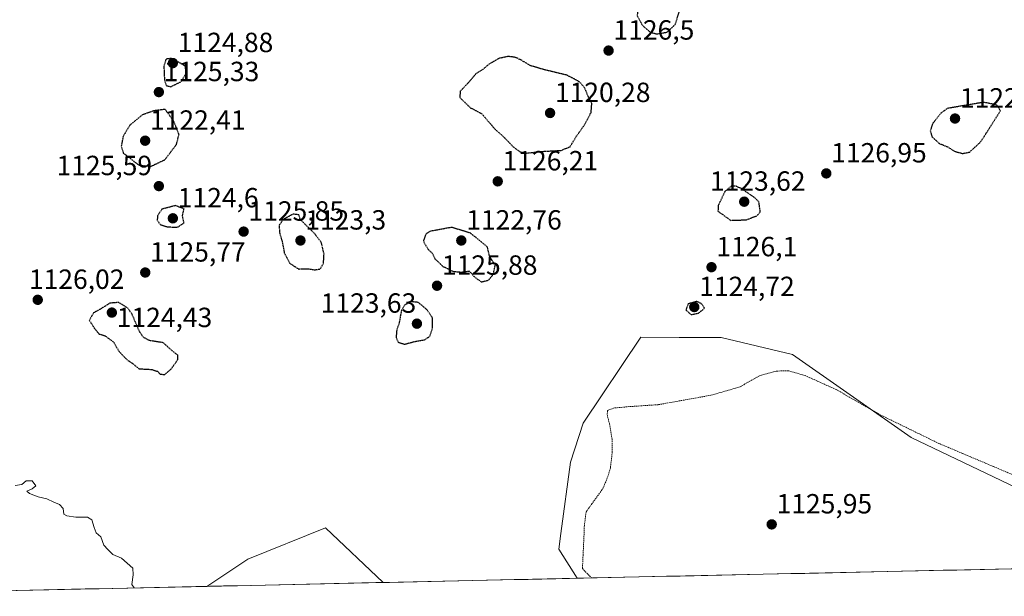
# Model space of a CAD drawing. Units: metres. Extents: x 648134 to 651591, y 4741592 to 4743980.
# Drawn here: x 649408 to 649763, y 4741617 to 4741825 of the extents above; entities that cross this region are included whole.
import ezdxf
from ezdxf.enums import TextEntityAlignment as Align

# ---------------------------------------------------------------- set-up
doc = ezdxf.new("R2010")
doc.units = ezdxf.units.M
doc.header["$MEASUREMENT"] = 0
doc.linetypes.add('TRAZOS', pattern=[0.75, 0.5, -0.25])
doc.linetypes.add('TRAZOS2', pattern=[0.375, 0.25, -0.125])
for name, color, linetype, lineweight in [('Alambrada', 19, 'TRAZOS', 0), ('Carátula', 7, 'Continuous', 5), ('Curva de nivel maestra depresión', 36, 'TRAZOS2', 30), ('Curva de nivel normal', 36, 'Continuous', 0), ('Matorral CxS', 135, 'Continuous', 0), ('Municipio CxS', 142, 'Continuous', 0), ('Pastizal CxS', 92, 'Continuous', 0), ('Prado CxS', 92, 'Continuous', 0), ('Punto de cota en terreno', 7, 'Continuous', 0), ('Rótulo de punto de cota en terreno', 19, 'Continuous', 0)]:
    doc.layers.add(name, color=color, linetype=linetype, lineweight=lineweight)
doc.styles.add('Arial', font='txt', dxfattribs={"height": 0.2})

# ---------------------------------------------------------------- blocks, each defined once
blk = doc.blocks.new('*U151')
at = {"layer": 'Matorral CxS', "color": 135, "linetype": 'Continuous', "lineweight": 0}
blk.add_polyline3d([(649783.25, 4741648.08, 1126.56), (649729.23, 4741673.98, 1126.07), (649686.44, 4741703.84, 1125.71), (649660.67, 4741710.03, 1125.56), (649645.5, 4741710.06, 1125.47), (649631.7, 4741710.08, 1125.7), (649610.96, 4741679.13, 1126.13), (649606.41, 4741665.09, 1126.53), (649602.84, 4741639.36, 1127.44), (649602.13, 4741633.64, 1127.44), (649608.72, 4741623.17, 1127.49), (649538.79, 4741621.65, 1128.21), (649518.03, 4741641.31, 1127.08), (649490.03, 4741630.11, 1128), (649475.25, 4741620.26, 1128.22), (649309.84, 4741616.66, 1135)], dxfattribs=at)
blk = doc.blocks.new('*U154')
at = {"layer": 'Prado CxS', "color": 92, "linetype": 'Continuous', "lineweight": 0}
blk.add_polyline3d([(649608.72, 4741623.17, 1127.49), (649602.13, 4741633.64, 1127.44), (649602.84, 4741639.36, 1127.44), (649606.41, 4741665.09, 1126.53), (649610.96, 4741679.13, 1126.13), (649631.7, 4741710.08, 1125.7), (649645.5, 4741710.06, 1125.47), (649660.67, 4741710.03, 1125.56), (649686.44, 4741703.84, 1125.71), (649729.23, 4741673.98, 1126.07), (649783.25, 4741648.08, 1126.56), (649837.88, 4741628.16, 1127.31), (649608.72, 4741623.17, 1127.49)], close=True, dxfattribs=at)
blk = doc.blocks.new('*U156')
at = {"layer": 'Matorral CxS', "color": 135, "linetype": 'Continuous', "lineweight": 0}
blk.add_polyline3d([(649837.88, 4741628.16, 1127.31), (649783.25, 4741648.08, 1126.56), (649729.23, 4741673.98, 1126.07), (649686.44, 4741703.84, 1125.71), (649660.67, 4741710.03, 1125.56), (649645.5, 4741710.06, 1125.47), (649631.7, 4741710.08, 1125.7), (649610.96, 4741679.13, 1126.13), (649606.41, 4741665.09, 1126.53), (649602.84, 4741639.36, 1127.44), (649602.13, 4741633.64, 1127.44), (649608.72, 4741623.17, 1127.49)], dxfattribs=at)
blk = doc.blocks.new('*U161')
at = {"layer": 'Prado CxS', "color": 92, "linetype": 'Continuous', "lineweight": 0}
blk.add_polyline3d([(649837.88, 4741628.16, 1127.31), (649783.25, 4741648.08, 1126.56), (649729.23, 4741673.98, 1126.07), (649686.44, 4741703.84, 1125.71), (649660.67, 4741710.03, 1125.56), (649645.5, 4741710.06, 1125.47), (649631.7, 4741710.08, 1125.7), (649610.96, 4741679.13, 1126.13), (649606.41, 4741665.09, 1126.53), (649602.84, 4741639.36, 1127.44), (649602.13, 4741633.64, 1127.44), (649608.72, 4741623.17, 1127.49)], dxfattribs=at)
blk = doc.blocks.new('*U172')
at = {"layer": 'Curva de nivel normal', "color": 36, "linetype": 'Continuous', "lineweight": 0}
blk.add_polyline3d([(649449.07, 4741619.69, 1130), (649448.26, 4741620.87, 1130), (649448.64, 4741624.36, 1130), (649448.59, 4741626.85, 1130), (649444.46, 4741630.48, 1130), (649441.36, 4741631.71, 1130), (649439.51, 4741633.57, 1130), (649438.12, 4741635.13, 1130), (649436.97, 4741638.06, 1130), (649435.38, 4741639.51, 1130), (649434.64, 4741641.43, 1130), (649433.77, 4741644.28, 1130), (649432.24, 4741645.21, 1130), (649428.03, 4741645.17, 1130), (649424.8, 4741645.66, 1130), (649423.74, 4741646.35, 1130), (649423.48, 4741648.38, 1130), (649422.16, 4741649.83, 1130), (649420.14, 4741650.61, 1130), (649417.52, 4741651.86, 1130), (649414.45, 4741652.58, 1130), (649411.35, 4741653.71, 1130), (649410.35, 4741654.54, 1130), (649412.24, 4741655.38, 1130), (649413.61, 4741656.54, 1130), (649412.32, 4741658.35, 1130), (649410.1, 4741658.28, 1130), (649408.55, 4741656.95, 1130), (649406.2, 4741656.6, 1130)], dxfattribs=at)
blk = doc.blocks.new('5PATER')
at = {"layer": 'Carátula', "linetype": 'Continuous', "lineweight": 5}
h = blk.add_hatch(color=250, dxfattribs=at)
edge = h.paths.add_edge_path()
edge.add_ellipse((0, 0.01), major_axis=(-1.33, -1.34), ratio=0.999422, start_angle=0, end_angle=360)
blk = doc.blocks.new('*U217')
at = {"layer": 'Alambrada', "color": 19, "linetype": 'TRAZOS', "lineweight": 0}
blk.add_polyline3d([(649770.4401, 4741658.5701, 1126.4455), (649739.1201, 4741671.8301, 1126.2982), (649718.1901, 4741682.0501, 1125.8782), (649702.2101, 4741691.2201, 1125.6491), (649690.9901, 4741696.2701, 1125.6013), (649684.9101, 4741698.0501, 1125.6401), (649680.4801, 4741697.9001, 1125.6349), (649674.4801, 4741696.2401, 1125.5811), (649667.5101, 4741692.2301, 1125.5696), (649657.0201, 4741689.1901, 1125.653), (649638.0301, 4741685.7901, 1125.5984), (649627.4101, 4741685.0701, 1125.8627), (649622.1201, 4741684.6001, 1125.7169), (649619.7601, 4741683.7201, 1125.8151), (649619.5801, 4741682.2101, 1125.837), (649620.4101, 4741678.8901, 1125.758), (649621.3701, 4741673.4601, 1125.8635), (649621.3701, 4741668.1501, 1125.905), (649620.7601, 4741662.9601, 1125.9845), (649620.1701, 4741660.8001, 1126.0571), (649618.1901, 4741655.7401, 1126.225), (649614.0701, 4741650.0101, 1126.5755), (649611.9601, 4741647.0701, 1126.7545), (649611.3701, 4741642.2201, 1126.8327), (649611.1701, 4741637.0701, 1126.8585), (649610.9101, 4741631.6701, 1127.1062), (649610.6601, 4741626.6901, 1127.4408), (649613.9491, 4741623.2815, 1127.3043), (649613.9492, 4741623.2814, 1127.3043)], dxfattribs=at)

msp = doc.modelspace()

# ---------------------------------------------------------------- linework, layer by layer
at = {"layer": 'Curva de nivel maestra depresión', "color": 36, "linetype": 'TRAZOS2', "lineweight": 30}
for points in [[(649637.5, 4741819.52, 1125), (649641.22, 4741820.18, 1125), (649644.1, 4741822.93, 1125), (649645.73, 4741827.87, 1125), (649643.98, 4741830.36, 1125), (649640.2, 4741832.43, 1125), (649636.82, 4741832.56, 1125), (649632.9, 4741831.18, 1125), (649630.62, 4741828.62, 1125), (649630.42, 4741826.07, 1125), (649632.28, 4741822.62, 1125), (649635.13, 4741820.15, 1125), (649637.5, 4741819.52, 1125)], [(649590.65, 4741776.55, 1125), (649595.65, 4741777.11, 1125), (649602.98, 4741777.53, 1125), (649606.2, 4741778.83, 1125), (649608.42, 4741782.51, 1125), (649611.39, 4741786.7, 1125), (649613.78, 4741791.16, 1125), (649614.07, 4741794.48, 1125), (649612.79, 4741796.91, 1125), (649611.47, 4741800.12, 1125), (649609.53, 4741802.28, 1125), (649605.11, 4741804.63, 1125), (649597.13, 4741806.55, 1125), (649591.78, 4741808.13, 1125), (649588.48, 4741810.15, 1125), (649586.52, 4741811.04, 1125), (649584.03, 4741811.41, 1125), (649580.58, 4741810.7, 1125), (649577.02, 4741808.63, 1125), (649574.76, 4741806.72, 1125), (649572.33, 4741805.2, 1125), (649569.82, 4741802.24, 1125), (649566.62, 4741798.83, 1125), (649566.42, 4741796.61, 1125), (649570.24, 4741792.91, 1125), (649574.38, 4741790.74, 1125), (649579.19, 4741785.11, 1125), (649582.49, 4741782.18, 1125), (649585.72, 4741778.78, 1125), (649588.17, 4741776.98, 1125), (649590.65, 4741776.55, 1125)], [(649462.25, 4741800.48, 1125), (649465.98, 4741802.32, 1125), (649467.72, 4741805.17, 1125), (649467.55, 4741807.87, 1125), (649464.2, 4741809.85, 1125), (649462.32, 4741810.68, 1125), (649460.51, 4741810.41, 1125), (649459.76, 4741807.87, 1125), (649459.96, 4741803.05, 1125), (649460.57, 4741800.89, 1125), (649462.25, 4741800.48, 1125)], [(649747.65, 4741776.4, 1125), (649750.3, 4741776.92, 1125), (649754.23, 4741780.54, 1125), (649761.39, 4741791.77, 1125), (649759.99, 4741793.93, 1125), (649755.26, 4741794.84, 1125), (649742.23, 4741792.64, 1125), (649739.88, 4741790.89, 1125), (649736.93, 4741787.15, 1125), (649736.09, 4741784.59, 1125), (649736.69, 4741782.41, 1125), (649739.33, 4741780.04, 1125), (649742.37, 4741778.75, 1125), (649744.82, 4741777.2, 1125), (649747.65, 4741776.4, 1125)], [(649455.08, 4741771.75, 1125), (649460.16, 4741774.17, 1125), (649464.3, 4741779.68, 1125), (649465.22, 4741783.3, 1125), (649463.4, 4741787.87, 1125), (649460.23, 4741792.31, 1125), (649456.06, 4741791.77, 1125), (649452.03, 4741790.32, 1125), (649447.51, 4741786.63, 1125), (649445.04, 4741782.56, 1125), (649444.38, 4741778.89, 1125), (649445.14, 4741776.55, 1125), (649450.68, 4741772.23, 1125), (649455.08, 4741771.75, 1125)], [(649664.1, 4741752.28, 1125), (649669.78, 4741752.47, 1125), (649673.65, 4741753.98, 1125), (649674.8, 4741755.3, 1125), (649674.3, 4741758.92, 1125), (649672.61, 4741760.56, 1125), (649667.99, 4741763.73, 1125), (649666.05, 4741764.58, 1125), (649664.19, 4741764.55, 1125), (649662, 4741762.63, 1125), (649659.59, 4741757.58, 1125), (649659.54, 4741755.58, 1125), (649664.1, 4741752.28, 1125)], [(649464.62, 4741749.76, 1125), (649467.02, 4741751.35, 1125), (649466.47, 4741753.91, 1125), (649467.02, 4741756.39, 1125), (649463.92, 4741757.61, 1125), (649459.08, 4741756.33, 1125), (649457.44, 4741753.94, 1125), (649457.38, 4741752.38, 1125), (649458.39, 4741750.74, 1125), (649460.95, 4741749.95, 1125), (649464.62, 4741749.76, 1125)], [(649514.22, 4741734.44, 1125), (649516.1, 4741734.74, 1125), (649517.31, 4741736.78, 1125), (649517.51, 4741740.23, 1125), (649516.55, 4741744.25, 1125), (649514, 4741747.61, 1125), (649508.94, 4741752.56, 1125), (649508.45, 4741754.27, 1125), (649506.32, 4741754.5, 1125), (649502.74, 4741752.6, 1125), (649501.3, 4741750.41, 1125), (649501.51, 4741747.64, 1125), (649502.45, 4741744.41, 1125), (649503.17, 4741740.56, 1125), (649505.1, 4741736.83, 1125), (649508.33, 4741734.72, 1125), (649511.89, 4741734.79, 1125), (649514.22, 4741734.44, 1125)], [(649574.22, 4741730.08, 1125), (649576.86, 4741730.73, 1125), (649578.56, 4741732.86, 1125), (649579.23, 4741736.18, 1125), (649577.24, 4741739.1, 1125), (649576.39, 4741742.74, 1125), (649570.21, 4741747.72, 1125), (649563.54, 4741749.74, 1125), (649555.61, 4741748.28, 1125), (649554.12, 4741747.21, 1125), (649553.31, 4741744.74, 1125), (649555, 4741741.85, 1125), (649556.53, 4741740.38, 1125), (649557.51, 4741738.38, 1125), (649560.35, 4741735.67, 1125), (649564, 4741733.89, 1125), (649567.07, 4741733.61, 1125), (649569.97, 4741734, 1125), (649571.7, 4741731.89, 1125), (649574.22, 4741730.08, 1125)], [(649460.08, 4741696.7, 1125), (649462.37, 4741698.65, 1125), (649464.78, 4741702.02, 1125), (649464.74, 4741703.68, 1125), (649462.4, 4741705.52, 1125), (649459.56, 4741708.12, 1125), (649454.54, 4741708.91, 1125), (649452.29, 4741710.18, 1125), (649450.94, 4741712.24, 1125), (649448.23, 4741718.57, 1125), (649446.67, 4741720.67, 1125), (649443.47, 4741722.65, 1125), (649440.26, 4741722.39, 1125), (649437.53, 4741720.66, 1125), (649434.43, 4741718.88, 1125), (649432.86, 4741716.28, 1125), (649434.67, 4741713.39, 1125), (649436.4, 4741711.28, 1125), (649438.74, 4741710.51, 1125), (649441.68, 4741708.29, 1125), (649443.53, 4741705.06, 1125), (649446.47, 4741701.96, 1125), (649448.47, 4741700.68, 1125), (649450.76, 4741698.76, 1125), (649455.48, 4741698.48, 1125), (649457.48, 4741697.82, 1125), (649458.42, 4741696.76, 1125), (649460.08, 4741696.7, 1125)], [(649546.5, 4741707.59, 1125), (649550.21, 4741708.58, 1125), (649553.77, 4741709.22, 1125), (649555.7, 4741710.47, 1125), (649556.67, 4741713.52, 1125), (649556.66, 4741717.02, 1125), (649554.62, 4741720.04, 1125), (649551.49, 4741722.68, 1125), (649548.73, 4741722.92, 1125), (649546.5, 4741721.67, 1125), (649545.4, 4741719.74, 1125), (649544.55, 4741715.24, 1125), (649543.68, 4741712.43, 1125), (649543.5, 4741709.97, 1125), (649544.23, 4741708.35, 1125), (649546.5, 4741707.59, 1125)], [(649649.82, 4741718.26, 1125), (649652.54, 4741718.84, 1125), (649654.7, 4741720.57, 1125), (649653.76, 4741722.09, 1125), (649651.9, 4741723.02, 1125), (649648.75, 4741722.15, 1125), (649647.97, 4741719.98, 1125), (649649.82, 4741718.26, 1125)]]:
    msp.add_polyline3d(points, dxfattribs=at)
at = {"layer": 'Matorral CxS', "color": 135, "linetype": 'Continuous', "lineweight": 0}
for points in [[(649538.79, 4741621.65, 1128.21), (649518.03, 4741641.31, 1127.08), (649490.03, 4741630.11, 1128), (649475.25, 4741620.26, 1128.22)], [(649608.72, 4741623.17, 1127.49), (649538.79, 4741621.65, 1128.21)], [(649475.25, 4741620.26, 1128.22), (649309.84, 4741616.66, 1135)]]:
    msp.add_polyline3d(points, dxfattribs=at)
at = {"layer": 'Municipio CxS', "color": 142, "linetype": 'Continuous', "lineweight": 0}
msp.add_polyline3d([(649765.66, 4741626.58, 1126.37), (649760.67, 4741626.47, 1126.33), (649755.68, 4741626.37, 1126.28), (649750.69, 4741626.26, 1126.22), (649745.7, 4741626.15, 1126.19), (649740.71, 4741626.04, 1126.12), (649735.72, 4741625.93, 1126.07), (649730.73, 4741625.82, 1126.03), (649725.75, 4741625.71, 1126.01), (649720.76, 4741625.61, 1126.01), (649715.77, 4741625.5, 1126.05), (649710.78, 4741625.39, 1126.06), (649705.79, 4741625.28, 1126.04), (649700.8, 4741625.17, 1126), (649695.81, 4741625.06, 1125.98), (649690.82, 4741624.95, 1125.95), (649685.84, 4741624.85, 1125.98), (649680.85, 4741624.74, 1126.03), (649675.86, 4741624.63, 1126.1), (649670.87, 4741624.52, 1126.17), (649665.88, 4741624.41, 1126.26), (649660.89, 4741624.3, 1126.39), (649655.9, 4741624.19, 1126.49), (649650.91, 4741624.09, 1126.58), (649645.92, 4741623.98, 1126.67), (649640.94, 4741623.87, 1126.76), (649635.95, 4741623.76, 1126.85), (649630.96, 4741623.65, 1126.88), (649625.97, 4741623.54, 1126.93), (649620.98, 4741623.43, 1126.95), (649615.99, 4741623.33, 1127.08), (649611, 4741623.22, 1127.55), (649606.01, 4741623.11, 1127.41), (649601.03, 4741623, 1127.54), (649596.04, 4741622.89, 1127.44), (649591.05, 4741622.78, 1127.32), (649586.06, 4741622.67, 1127.41), (649581.07, 4741622.57, 1127.39), (649576.08, 4741622.46, 1127.59), (649571.09, 4741622.35, 1127.83), (649566.1, 4741622.24, 1128.02), (649561.11, 4741622.13, 1127.88), (649556.13, 4741622.02, 1128.01), (649551.14, 4741621.91, 1128.24), (649546.15, 4741621.81, 1128.14), (649541.16, 4741621.7, 1127.96), (649536.17, 4741621.59, 1128.06), (649531.18, 4741621.48, 1127.87), (649526.19, 4741621.37, 1127.73), (649521.2, 4741621.26, 1127.75), (649516.22, 4741621.15, 1127.79), (649511.23, 4741621.05, 1127.8), (649506.24, 4741620.94, 1127.85), (649501.25, 4741620.83, 1127.95), (649496.26, 4741620.72, 1127.96), (649491.27, 4741620.61, 1128.09), (649486.28, 4741620.5, 1128.09), (649481.29, 4741620.39, 1128.04), (649476.3, 4741620.29, 1128.12), (649471.32, 4741620.18, 1128.44), (649466.33, 4741620.07, 1128.82), (649461.34, 4741619.96, 1129.09), (649456.35, 4741619.85, 1129.43), (649451.36, 4741619.74, 1129.76), (649446.37, 4741619.63, 1130.16), (649441.38, 4741619.53, 1130.58), (649436.39, 4741619.42, 1130.92), (649431.41, 4741619.31, 1131.18), (649426.42, 4741619.2, 1131.54), (649421.43, 4741619.09, 1131.57), (649416.44, 4741618.98, 1131.86), (649411.45, 4741618.87, 1132.05), (649406.46, 4741618.77, 1132.27)], dxfattribs=at)
at = {"layer": 'Pastizal CxS', "color": 92, "linetype": 'Continuous', "lineweight": 0}
msp.add_polyline3d([(649475.25, 4741620.26, 1128.22), (649490.03, 4741630.11, 1128), (649518.03, 4741641.31, 1127.08), (649538.79, 4741621.65, 1128.21), (649475.25, 4741620.26, 1128.22)], close=True, dxfattribs=at)
for points in [[(649538.79, 4741621.65, 1128.21), (649518.03, 4741641.31, 1127.08), (649490.03, 4741630.11, 1128), (649475.25, 4741620.26, 1128.22)], [(649538.79, 4741621.65, 1128.21), (649475.25, 4741620.26, 1128.22)]]:
    msp.add_polyline3d(points, dxfattribs=at)
at = {"layer": 'Prado CxS', "color": 92, "linetype": 'Continuous', "lineweight": 0}
msp.add_polyline3d([(649837.88, 4741628.16, 1127.31), (649608.72, 4741623.17, 1127.49)], dxfattribs=at)

# ---------------------------------------------------------------- block references
at = {"layer": 'Alambrada', "color": 19, "linetype": 'TRAZOS', "lineweight": 0}
msp.add_blockref('*U217', (0, 0), dxfattribs=at)
at = {"layer": 'Curva de nivel normal', "color": 36, "linetype": 'Continuous', "lineweight": 0}
msp.add_blockref('*U172', (0, 0), dxfattribs=at)
at = {"layer": 'Matorral CxS', "color": 135, "linetype": 'Continuous', "lineweight": 0}
for name in ['*U151', '*U156']:
    msp.add_blockref(name, (0, 0), dxfattribs=at)
at = {"layer": 'Prado CxS', "color": 92, "linetype": 'Continuous', "lineweight": 0}
for name in ['*U154', '*U161']:
    msp.add_blockref(name, (0, 0), dxfattribs=at)
at = {"layer": 'Punto de cota en terreno', "linetype": 'Continuous', "lineweight": 0}
for p in [(649620.1, 4741813.51, 1126.5), (649463, 4741809, 1124.88), (649457.95, 4741798.53, 1125.33), (649599, 4741791, 1120.28), (649745, 4741789, 1122.69), (649453, 4741781, 1122.41), (649580.13, 4741766.34, 1126.21), (649698.59, 4741769.2, 1126.95), (649457.95, 4741764.62, 1125.59), (649669, 4741759, 1123.62), (649463, 4741753, 1124.6), (649488.51, 4741748.21, 1125.85), (649509, 4741745, 1123.3), (649567, 4741745, 1122.76), (649657.2, 4741735.37, 1126.1), (649453.04, 4741733.45, 1125.77), (649558.25, 4741728.69, 1125.88), (649414.28, 4741723.6, 1126.02), (649651, 4741721, 1124.72), (649441, 4741719, 1124.43), (649551, 4741715, 1123.63), (649678.91, 4741642.6, 1125.95)]:
    msp.add_blockref('5PATER', p, dxfattribs=at)

# ---------------------------------------------------------------- texts
at = {"layer": 'Rótulo de punto de cota en terreno', "color": 19, "linetype": 'Continuous', "lineweight": 0, "style": 'Arial'}
for s, p in [('1126,5', (649621.86, 4741815.27)), ('1124,88', (649464.76, 4741810.76)), ('1125,33', (649459.71, 4741800.29)), ('1120,28', (649600.76, 4741792.76)), ('1122,69', (649746.76, 4741790.76)), ('1122,41', (649454.76, 4741782.76)), ('1126,95', (649700.35, 4741770.96)), ('1125,59', (649421.05, 4741766.38)), ('1126,21', (649581.89, 4741768.1)), ('1123,62', (649656.64, 4741760.76)), ('1124,6', (649464.76, 4741754.76)), ('1125,85', (649490.27, 4741749.97)), ('1123,3', (649510.76, 4741746.76)), ('1122,76', (649568.76, 4741746.76)), ('1125,77', (649454.8, 4741735.21)), ('1126,1', (649658.96, 4741737.13)), ('1125,88', (649560.01, 4741730.45)), ('1126,02', (649411.09, 4741725.36)), ('1124,72', (649652.76, 4741722.76)), ('1123,63', (649516.3, 4741716.76)), ('1124,43', (649442.76, 4741711.57)), ('1125,95', (649680.67, 4741644.36))]:
    msp.add_text(s, height=7, dxfattribs=at).set_placement(p, align=Align.BOTTOM_LEFT)

doc.saveas('drawing.dxf')
